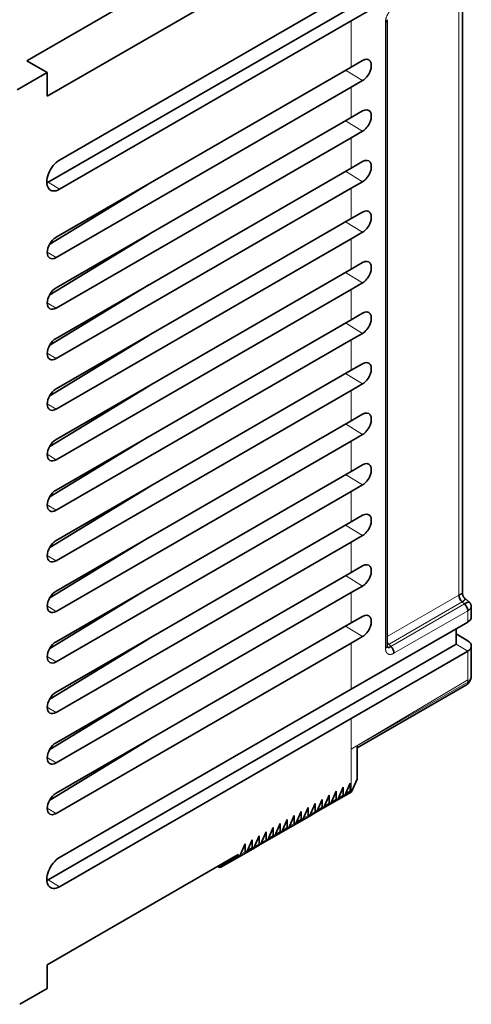
# Model space of a CAD drawing. Units: millimetres. Extents: x 11 to 414, y 6 to 297.
# Drawn here: x 377 to 414, y 168 to 247 of the extents above; entities that cross this region are included whole.
import ezdxf

# ---------------------------------------------------------------- set-up
doc = ezdxf.new("R2010")
doc.units = ezdxf.units.MM
doc.layers.add('1', color=7, linetype='Continuous', true_color=0xffffff)

msp = doc.modelspace()

# ---------------------------------------------------------------- linework, layer by layer
at = {"layer": '1', "color": 18, "linetype": 'Continuous', "lineweight": 35}
for p, q in [((412.676, 253.17), (379.725, 234.146)), ((377.996, 243.962), (393.411, 252.862)), ((413.596, 252.602), (404.191, 247.172)), ((413.181, 200.922), (413.181, 251.282)), ((395.069, 249.989), (379.654, 241.089)), ((380.644, 235.938), (404.191, 249.533)), ((404.191, 247.172), (380.644, 233.578)), ((407.107, 196.698), (407.107, 247.275)), ((379.654, 243.005), (377.996, 243.962)), ((380.361, 229.696), (404.191, 243.454)), ((404.191, 243.454), (405.11, 243.984)), ((377.22, 241.599), (379.654, 243.005)), ((379.654, 241.089), (379.654, 243.005)), ((404.191, 241.821), (380.361, 228.063)), ((405.11, 242.351), (404.191, 241.821)), ((404.191, 239.371), (405.11, 239.902)), ((380.361, 225.613), (404.191, 239.371)), ((405.11, 238.269), (404.191, 237.738)), ((404.191, 237.738), (380.361, 223.98)), ((404.191, 235.289), (405.11, 235.819)), ((380.361, 221.531), (404.191, 235.289)), ((387.846, 234.017), (379.847, 229.141)), ((405.11, 234.186), (404.191, 233.656)), ((404.191, 233.656), (380.361, 219.898)), ((404.191, 231.206), (405.11, 231.737)), ((380.361, 217.448), (404.191, 231.206)), ((387.846, 229.934), (379.847, 225.059)), ((405.11, 230.104), (404.191, 229.573)), ((404.191, 229.573), (380.361, 215.815)), ((404.191, 227.124), (405.11, 227.654)), ((380.361, 213.366), (404.191, 227.124)), ((405.11, 226.021), (404.191, 225.491)), ((387.846, 225.852), (379.847, 220.976)), ((404.191, 225.491), (380.361, 211.733)), ((404.191, 223.041), (405.11, 223.572)), ((380.361, 209.283), (404.191, 223.041)), ((405.11, 221.939), (404.191, 221.408)), ((387.846, 221.769), (379.847, 216.894)), ((404.191, 221.408), (380.361, 207.65)), ((380.361, 205.201), (404.191, 218.959)), ((404.191, 218.959), (405.11, 219.489)), ((387.846, 217.687), (379.847, 212.811)), ((404.191, 217.326), (380.361, 203.568)), ((405.11, 217.856), (404.191, 217.326)), ((380.361, 201.118), (404.191, 214.876)), ((404.191, 214.876), (405.11, 215.407)), ((387.846, 213.605), (379.847, 208.729)), ((404.191, 213.243), (380.361, 199.485)), ((405.11, 213.774), (404.191, 213.243)), ((380.361, 197.036), (404.191, 210.794)), ((404.191, 210.794), (405.11, 211.324)), ((387.846, 209.522), (379.847, 204.646)), ((405.11, 209.691), (404.191, 209.161)), ((404.191, 209.161), (380.361, 195.403)), ((404.191, 206.711), (405.11, 207.242)), ((380.361, 192.953), (404.191, 206.711)), ((387.846, 205.44), (379.847, 200.564)), ((405.11, 205.609), (404.191, 205.078)), ((404.191, 205.078), (380.361, 191.32)), ((404.191, 202.629), (405.11, 203.16)), ((380.361, 188.871), (404.191, 202.629)), ((387.846, 201.357), (379.847, 196.481)), ((405.11, 201.527), (404.191, 200.996)), ((404.191, 200.996), (380.361, 187.238)), ((413.717, 200.232), (413.342, 200.565)), ((413.888, 199.024), (413.888, 199.852)), ((404.191, 198.546), (405.11, 199.077)), ((380.361, 184.788), (404.191, 198.546)), ((404.191, 193.194), (413.596, 198.624)), ((412.676, 198.093), (412.676, 196.832)), ((387.846, 197.275), (379.847, 192.399)), ((405.11, 197.444), (404.191, 196.913)), ((413.596, 197.109), (412.676, 197.677)), ((412.676, 196.832), (379.725, 177.807)), ((404.191, 196.913), (380.361, 183.155)), ((413.888, 194.298), (413.888, 196.68)), ((413.596, 196.264), (404.191, 190.834)), ((404.686, 188.457), (413.492, 193.541)), ((387.846, 193.192), (379.847, 188.316)), ((380.644, 179.6), (404.191, 193.194)), ((404.191, 190.834), (380.644, 177.24)), ((387.846, 189.11), (379.847, 184.234)), ((404.686, 185.933), (404.686, 188.626)), ((404.12, 185.606), (403.675, 184.623)), ((404.12, 185.606), (404.12, 184.961)), ((404.686, 185.933), (404.241, 184.949)), ((402.423, 184.626), (401.978, 183.643)), ((402.423, 183.981), (402.423, 184.626)), ((402.989, 184.953), (402.544, 183.969)), ((402.989, 184.308), (402.989, 184.953)), ((403.06, 184.233), (403.625, 184.56)), ((403.555, 185.28), (403.11, 184.296)), ((403.555, 184.635), (403.555, 185.28)), ((403.625, 184.56), (404.191, 184.887)), ((404.12, 184.961), (403.725, 184.733)), ((401.292, 183.973), (400.847, 182.99)), ((401.292, 183.328), (401.292, 183.973)), ((401.858, 184.3), (401.413, 183.316)), ((401.858, 183.655), (401.858, 184.3)), ((401.928, 183.58), (402.494, 183.907)), ((402.494, 183.907), (403.06, 184.233)), ((399.595, 182.993), (399.15, 182.01)), ((399.595, 182.348), (399.595, 182.993)), ((400.16, 183.32), (399.715, 182.336)), ((400.16, 183.32), (400.16, 182.675)), ((400.231, 182.6), (400.797, 182.927)), ((400.726, 183.647), (400.281, 182.663)), ((400.726, 183.002), (400.726, 183.647)), ((400.797, 182.927), (401.363, 183.254)), ((401.363, 183.254), (401.928, 183.58)), ((398.463, 182.34), (398.018, 181.357)), ((398.463, 181.695), (398.463, 182.34)), ((399.029, 182.667), (398.584, 181.683)), ((399.029, 182.022), (399.029, 182.667)), ((399.1, 181.947), (399.665, 182.274)), ((399.665, 182.274), (400.231, 182.6)), ((400.16, 182.675), (399.765, 182.447)), ((396.766, 181.36), (396.321, 180.377)), ((396.766, 180.715), (396.766, 181.36)), ((397.332, 181.687), (396.887, 180.703)), ((397.332, 181.042), (397.332, 181.687)), ((397.898, 182.014), (397.453, 181.03)), ((397.898, 181.369), (397.898, 182.014)), ((397.968, 181.294), (398.534, 181.621)), ((398.534, 181.621), (399.1, 181.947)), ((395.635, 180.707), (395.19, 179.724)), ((395.635, 180.062), (395.635, 180.707)), ((396.201, 181.034), (395.756, 180.05)), ((396.201, 181.034), (396.201, 180.389)), ((396.271, 180.314), (396.837, 180.641)), ((396.837, 180.641), (397.403, 180.967)), ((397.403, 180.967), (397.968, 181.294)), ((379.654, 170.945), (395.069, 179.845)), ((395.069, 179.736), (395.069, 179.845)), ((395.14, 179.661), (395.706, 179.988)), ((395.706, 179.988), (396.271, 180.314)), ((396.201, 180.389), (395.806, 180.161)), ((393.676, 178.816), (395.14, 179.661)), ((393.411, 178.887), (393.505, 178.833)), ((379.654, 169.03), (379.654, 170.945)), ((377.427, 167.744), (379.654, 169.03))]:
    msp.add_line(p, q, dxfattribs=at)
at = {"layer": '1', "color": 8, "linetype": 'Continuous', "lineweight": 18}
for p, q in [((412.888, 200.789), (412.888, 251.113)), ((404.191, 243.454), (404.191, 247.172)), ((406.96, 196.493), (406.96, 247.071)), ((405.11, 242.351), (403.744, 243.195)), ((404.191, 239.371), (404.191, 241.821)), ((405.11, 238.269), (403.744, 239.113)), ((404.191, 235.289), (404.191, 237.738)), ((405.11, 234.186), (403.744, 235.03)), ((380.644, 233.578), (379.725, 234.146)), ((404.191, 231.206), (404.191, 233.656)), ((405.11, 230.104), (403.744, 230.948)), ((404.191, 227.124), (404.191, 229.573)), ((380.361, 228.063), (379.655, 228.499)), ((405.11, 226.021), (403.744, 226.865)), ((404.191, 223.041), (404.191, 225.491)), ((380.361, 223.98), (379.655, 224.417)), ((405.11, 221.939), (403.744, 222.783)), ((404.191, 218.959), (404.191, 221.408)), ((380.361, 219.898), (379.655, 220.334)), ((405.11, 217.856), (403.744, 218.7)), ((404.191, 214.876), (404.191, 217.326)), ((380.361, 215.815), (379.655, 216.252)), ((405.11, 213.774), (403.744, 214.618)), ((404.191, 210.794), (404.191, 213.243)), ((380.361, 211.733), (379.655, 212.169)), ((405.11, 209.691), (403.744, 210.536)), ((404.191, 206.711), (404.191, 209.161)), ((380.361, 207.65), (379.655, 208.087)), ((405.11, 205.609), (403.744, 206.453)), ((404.191, 202.629), (404.191, 205.078)), ((380.361, 203.568), (379.655, 204.004)), ((405.11, 201.527), (403.744, 202.371)), ((404.191, 198.546), (404.191, 200.996)), ((407.107, 197.451), (412.888, 200.789)), ((380.361, 199.485), (379.655, 199.922)), ((413.15, 200.244), (407.247, 196.835)), ((407.381, 196.645), (413.333, 200.081)), ((413.333, 200.081), (413.15, 200.244)), ((413.596, 199.536), (407.643, 196.099)), ((413.596, 198.624), (413.596, 199.536)), ((405.11, 197.444), (403.744, 198.288)), ((404.191, 193.194), (404.191, 196.913)), ((407.247, 196.835), (407.381, 196.645)), ((413.596, 196.264), (412.676, 196.832)), ((380.361, 195.403), (379.655, 195.839)), ((413.596, 196.264), (413.596, 193.959)), ((404.191, 188.34), (413.596, 193.959)), ((413.596, 193.77), (404.686, 188.626)), ((413.596, 193.959), (413.596, 193.77)), ((380.361, 191.32), (379.655, 191.757)), ((404.191, 188.34), (404.191, 190.834)), ((404.191, 184.887), (404.191, 188.34)), ((380.361, 187.238), (379.655, 187.674)), ((403.16, 184.407), (403.555, 184.635)), ((402.028, 183.753), (402.423, 183.981)), ((402.594, 184.08), (402.989, 184.308)), ((380.361, 183.155), (379.655, 183.592)), ((400.331, 182.774), (400.726, 183.002)), ((400.897, 183.1), (401.292, 183.328)), ((401.463, 183.427), (401.858, 183.655)), ((399.2, 182.12), (399.595, 182.348)), ((397.503, 181.141), (397.898, 181.369)), ((398.068, 181.467), (398.463, 181.695)), ((398.634, 181.794), (399.029, 182.022)), ((396.371, 180.487), (396.766, 180.715)), ((396.937, 180.814), (397.332, 181.042)), ((395.24, 179.834), (395.635, 180.062)), ((393.505, 178.833), (395.069, 179.736)), ((380.644, 177.24), (379.725, 177.807))]:
    msp.add_line(p, q, dxfattribs=at)
at = {"layer": '1', "color": 18, "linetype": 'Continuous', "lineweight": 35}
for centre, major_axis, ratio, start_param, end_param in [((406.607, 247.275), (-0.5, 0), 0.57735, 2.356194, 3.142329), ((405.11, 243.168), (-0.5, -0.866), 0.57735, 0.785398, 3.926991), ((405.11, 239.085), (-0.5, -0.866), 0.57735, 0.785398, 3.926991), ((380.644, 234.758), (0.723, 1.252), 0.57735, 0.785398, 3.926991), ((405.11, 235.003), (-0.5, -0.866), 0.57735, 0.785398, 3.926991), ((379.725, 235.289), (0.7, 1.212), 0.57735, 3.825086, 3.926991), ((405.11, 230.92), (-0.5, -0.866), 0.57735, 0.785398, 3.926991), ((380.361, 228.879), (-0.5, -0.866), 0.57735, 3.926991, 7.068583), ((405.11, 226.838), (-0.5, -0.866), 0.57735, 0.785398, 3.926991), ((380.361, 224.797), (-0.5, -0.866), 0.57735, 3.926991, 7.068583), ((405.11, 222.755), (-0.5, -0.866), 0.57735, 0.785398, 3.926991), ((380.361, 220.714), (-0.5, -0.866), 0.57735, 3.926991, 7.068583), ((405.11, 218.673), (-0.5, -0.866), 0.57735, 0.785398, 3.926991), ((380.361, 216.632), (-0.5, -0.866), 0.57735, 3.926991, 7.068583), ((405.11, 214.59), (-0.5, -0.866), 0.57735, 0.785398, 3.926991), ((380.361, 212.549), (-0.5, -0.866), 0.57735, 3.926991, 7.068583), ((405.11, 210.508), (-0.5, -0.866), 0.57735, 0.785398, 3.926991), ((380.361, 208.467), (-0.5, -0.866), 0.57735, 3.926991, 7.068583), ((405.11, 206.425), (-0.5, -0.866), 0.57735, 0.785398, 3.926991), ((380.361, 204.384), (-0.5, -0.866), 0.57735, 3.926991, 7.068583), ((405.11, 202.343), (-0.5, -0.866), 0.57735, 0.785398, 3.926991), ((380.361, 200.302), (-0.5, -0.866), 0.57735, 3.926991, 7.068583), ((413.242, 200.585), (-0.25, 0.433), 0.57735, 0.785398, 2.094395), ((413.242, 199.74), (0.25, -0.433), 0.57735, 0.785398, 2.094395), ((405.11, 198.261), (-0.5, -0.866), 0.57735, 0.785398, 3.926991), ((412.888, 199.004), (1, 0.029), 0.556861, 5.481511, 6.266908), ((380.361, 196.219), (-0.5, -0.866), 0.57735, 3.926991, 7.068583), ((406.607, 196.698), (-0.5, 0), 0.57735, 2.356194, 3.141591), ((407.29, 196.303), (0.25, -0.433), 0.57735, 0.785398, 2.094395), ((412.888, 196.701), (-1, 0.031), 0.597134, 2.37491, 3.945706), ((380.361, 192.137), (-0.5, -0.866), 0.57735, 3.926991, 7.068583), ((380.361, 188.054), (-0.5, -0.866), 0.57735, 3.926991, 7.068583), ((380.361, 183.972), (-0.5, -0.866), 0.57735, 3.926991, 7.068583), ((403.625, 184.675), (0.033, 0.121), 0.517638, 2.048455, 4.404649), ((404.191, 185.002), (0.033, 0.121), 0.517638, 2.048455, 3.619251), ((404.191, 185.002), (0.033, 0.121), 0.517638, 3.619251, 4.404649), ((402.494, 184.022), (0.033, 0.121), 0.517638, 2.048455, 4.404649), ((403.06, 184.349), (0.033, 0.121), 0.517638, 2.048455, 4.404649), ((400.797, 183.042), (0.033, 0.121), 0.517638, 2.048455, 4.404649), ((401.363, 183.369), (0.033, 0.121), 0.517638, 2.048455, 4.404649), ((401.928, 183.696), (0.033, 0.121), 0.517638, 2.048455, 4.404649), ((399.665, 182.389), (0.033, 0.121), 0.517638, 2.048455, 4.404649), ((400.231, 182.716), (0.033, 0.121), 0.517638, 2.048455, 4.404649), ((397.968, 181.409), (0.033, 0.121), 0.517638, 2.048455, 4.404649), ((398.534, 181.736), (0.033, 0.121), 0.517638, 2.048455, 4.404649), ((399.1, 182.063), (0.033, 0.121), 0.517638, 2.048455, 4.404649), ((396.837, 180.756), (0.033, 0.121), 0.517638, 2.048455, 4.404649), ((397.403, 181.083), (0.033, 0.121), 0.517638, 2.048455, 4.404649), ((395.706, 180.103), (0.033, 0.121), 0.517638, 2.048455, 4.404649), ((396.271, 180.43), (0.033, 0.121), 0.517638, 2.048455, 4.404649), ((380.644, 178.42), (0.723, 1.252), 0.57735, 0.785398, 3.926991), ((395.14, 179.776), (0.033, 0.121), 0.517638, 2.048455, 4.404649), ((393.576, 178.873), (-0.121, 0.033), 0.517638, 1.093138, 2.663904), ((379.725, 178.95), (0.7, 1.212), 0.57735, 3.825086, 3.926991)]:
    msp.add_ellipse(centre, major_axis=major_axis, ratio=ratio, start_param=start_param, end_param=end_param, dxfattribs=at)
at = {"layer": '1', "color": 8, "linetype": 'Continuous', "lineweight": 18}
for major_axis, ratio, start_param, end_param in [((-0.25, 0.433), 0.57735, 1.640234, 2.094395), ((0.409, 0.288), 0.539888, 3.790626, 4.13898)]:
    msp.add_ellipse((407.339, 197.177), major_axis=major_axis, ratio=ratio, start_param=start_param, end_param=end_param, dxfattribs=at)
for points in [[(407.643, 248.254), (407.64, 248.252), (407.633, 248.248), (407.622, 248.241), (407.611, 248.235), (407.601, 248.228), (407.59, 248.221), (407.58, 248.214), (407.569, 248.207), (407.559, 248.2), (407.548, 248.192), (407.538, 248.184), (407.528, 248.177), (407.518, 248.169), (407.507, 248.161), (407.497, 248.152), (407.487, 248.144), (407.477, 248.136), (407.467, 248.127), (407.457, 248.118), (407.448, 248.109), (407.438, 248.1), (407.428, 248.091), (407.419, 248.082), (407.409, 248.073), (407.4, 248.063), (407.39, 248.054), (407.381, 248.044), (407.371, 248.034), (407.362, 248.024), (407.353, 248.014), (407.344, 248.004), (407.335, 247.994), (407.326, 247.983), (407.317, 247.973), (407.308, 247.962), (407.3, 247.952), (407.291, 247.941), (407.283, 247.93), (407.274, 247.919), (407.266, 247.908), (407.257, 247.897), (407.249, 247.886), (407.241, 247.875), (407.233, 247.863), (407.225, 247.852), (407.217, 247.84), (407.209, 247.829), (407.202, 247.817), (407.194, 247.806), (407.187, 247.794), (407.179, 247.782), (407.172, 247.77), (407.165, 247.758), (407.156, 247.744), (407.145, 247.724), (407.129, 247.695), (407.11, 247.657), (407.087, 247.609), (407.061, 247.55), (407.035, 247.482), (407.015, 247.42), (407.001, 247.37), (406.992, 247.334), (406.985, 247.3), (406.978, 247.267), (406.973, 247.235), (406.969, 247.205), (406.965, 247.175), (406.963, 247.147), (406.961, 247.121), (406.96, 247.095), (406.96, 247.079), (406.96, 247.071)], [(406.96, 196.493), (406.96, 196.489), (406.96, 196.481), (406.961, 196.469), (406.961, 196.457), (406.961, 196.445), (406.962, 196.433), (406.963, 196.422), (406.964, 196.41), (406.965, 196.399), (406.967, 196.388), (406.968, 196.376), (406.97, 196.366), (406.971, 196.355), (406.973, 196.344), (406.975, 196.334), (406.978, 196.323), (406.98, 196.313), (406.982, 196.303), (406.985, 196.293), (406.988, 196.284), (406.991, 196.274), (406.994, 196.265), (406.997, 196.255), (407, 196.246), (407.004, 196.237), (407.007, 196.228), (407.011, 196.22), (407.015, 196.211), (407.019, 196.203), (407.023, 196.195), (407.027, 196.187), (407.032, 196.179), (407.036, 196.171), (407.041, 196.164), (407.045, 196.156), (407.05, 196.149), (407.055, 196.142), (407.06, 196.135), (407.066, 196.128), (407.071, 196.122), (407.076, 196.115), (407.082, 196.109), (407.088, 196.103), (407.094, 196.097), (407.099, 196.091), (407.105, 196.085), (407.112, 196.08), (407.118, 196.075), (407.124, 196.07), (407.131, 196.065), (407.137, 196.06), (407.144, 196.055), (407.151, 196.051), (407.159, 196.046), (407.17, 196.039), (407.187, 196.031), (407.211, 196.022), (407.241, 196.013), (407.279, 196.005), (407.325, 196.002), (407.368, 196.004), (407.405, 196.009), (407.431, 196.014), (407.457, 196.02), (407.483, 196.027), (407.508, 196.036), (407.532, 196.045), (407.556, 196.055), (407.579, 196.065), (407.601, 196.076), (407.622, 196.087), (407.636, 196.095), (407.643, 196.099)]]:
    msp.add_open_spline(points, degree=3, knots=[0, 0, 0, 0, 0.009971, 0.019904, 0.029803, 0.039667, 0.049498, 0.059296, 0.069064, 0.078803, 0.088512, 0.098194, 0.107849, 0.117478, 0.127082, 0.136663, 0.146221, 0.155757, 0.165272, 0.174767, 0.184243, 0.1937, 0.203139, 0.212562, 0.221968, 0.231359, 0.240736, 0.250098, 0.259448, 0.268785, 0.27811, 0.287424, 0.296727, 0.306021, 0.315305, 0.32458, 0.333848, 0.343107, 0.35236, 0.361607, 0.370847, 0.380082, 0.389312, 0.398538, 0.40776, 0.416979, 0.426194, 0.435408, 0.444619, 0.453829, 0.463038, 0.472247, 0.481455, 0.490664, 0.499874, 0.514367, 0.535781, 0.564122, 0.599415, 0.641711, 0.691108, 0.747775, 0.774374, 0.800236, 0.825366, 0.849766, 0.873438, 0.89638, 0.91859, 0.940063, 0.960795, 0.980777, 1, 1, 1, 1], dxfattribs=at)
at = {"layer": '1', "color": 18, "linetype": 'Continuous', "lineweight": 35}
for points, knots in [([(412.888, 200.789), (412.891, 200.791), (412.897, 200.794), (412.906, 200.8), (412.915, 200.805), (412.924, 200.809), (412.932, 200.814), (412.941, 200.819), (412.949, 200.824), (412.958, 200.828), (412.966, 200.833), (412.974, 200.837), (412.982, 200.841), (412.989, 200.846), (412.997, 200.85), (413.005, 200.854), (413.012, 200.858), (413.019, 200.861), (413.026, 200.865), (413.033, 200.869), (413.04, 200.872), (413.047, 200.876), (413.054, 200.879), (413.06, 200.882), (413.066, 200.885), (413.073, 200.888), (413.079, 200.891), (413.084, 200.894), (413.09, 200.897), (413.096, 200.9), (413.101, 200.902), (413.106, 200.904), (413.111, 200.907), (413.116, 200.909), (413.121, 200.911), (413.126, 200.913), (413.13, 200.915), (413.134, 200.916), (413.138, 200.918), (413.142, 200.919), (413.146, 200.921), (413.15, 200.922), (413.153, 200.923), (413.156, 200.924), (413.159, 200.925), (413.162, 200.926), (413.165, 200.926), (413.167, 200.927), (413.169, 200.927), (413.171, 200.928), (413.173, 200.928), (413.175, 200.928), (413.176, 200.927), (413.178, 200.927), (413.179, 200.927), (413.18, 200.926), (413.18, 200.925), (413.181, 200.924), (413.181, 200.923), (413.181, 200.923), (413.181, 200.922), (413.181, 200.922)], [0, 0, 0, 0, 0.0147, 0.029432, 0.044201, 0.059011, 0.073864, 0.088764, 0.103714, 0.118719, 0.133781, 0.148904, 0.16409, 0.179344, 0.194668, 0.210066, 0.225541, 0.241096, 0.256733, 0.272456, 0.288268, 0.304172, 0.32017, 0.336265, 0.352461, 0.368759, 0.385162, 0.401674, 0.418295, 0.43503, 0.45188, 0.468848, 0.485936, 0.503146, 0.520481, 0.537943, 0.555534, 0.573255, 0.59111, 0.6091, 0.627227, 0.645493, 0.663899, 0.682449, 0.701142, 0.719982, 0.73897, 0.758108, 0.777396, 0.796838, 0.816433, 0.836185, 0.856094, 0.876162, 0.89639, 0.916779, 0.937331, 0.958048, 0.97893, 0.999979, 1, 1, 1, 1]), ([(413.342, 200.565), (413.345, 200.563), (413.354, 200.553), (413.364, 200.541), (413.371, 200.528), (413.375, 200.52), (413.378, 200.512), (413.379, 200.503), (413.381, 200.495), (413.381, 200.486), (413.38, 200.477), (413.379, 200.468), (413.376, 200.459), (413.373, 200.45), (413.37, 200.441), (413.365, 200.431), (413.36, 200.422), (413.354, 200.412), (413.347, 200.403), (413.34, 200.393), (413.331, 200.383), (413.323, 200.373), (413.313, 200.363), (413.303, 200.353), (413.292, 200.343), (413.281, 200.333), (413.268, 200.323), (413.256, 200.313), (413.242, 200.303), (413.229, 200.293), (413.214, 200.283), (413.199, 200.273), (413.183, 200.263), (413.167, 200.253), (413.156, 200.247), (413.15, 200.244)], [0, 0, 0, 0, 0.037718, 0.132053, 0.166112, 0.199668, 0.232728, 0.265301, 0.297393, 0.329014, 0.360172, 0.390876, 0.421136, 0.450963, 0.480366, 0.509356, 0.537945, 0.566144, 0.593967, 0.621426, 0.648534, 0.675305, 0.701755, 0.727897, 0.753747, 0.779323, 0.804639, 0.829713, 0.854563, 0.879207, 0.903664, 0.927952, 0.95209, 0.9761, 1, 1, 1, 1]), ([(413.342, 200.565), (413.337, 200.569), (413.327, 200.578), (413.314, 200.591), (413.303, 200.603), (413.295, 200.613), (413.287, 200.622), (413.281, 200.63), (413.273, 200.64), (413.265, 200.652), (413.255, 200.667), (413.244, 200.685), (413.235, 200.702), (413.229, 200.715), (413.223, 200.726), (413.219, 200.736), (413.214, 200.748), (413.21, 200.76), (413.205, 200.774), (413.2, 200.789), (413.196, 200.805), (413.191, 200.824), (413.188, 200.843), (413.185, 200.859), (413.184, 200.871), (413.183, 200.88), (413.182, 200.891), (413.181, 200.905), (413.181, 200.916), (413.181, 200.922)], [0, 0, 0, 0, 0.056502, 0.103762, 0.141486, 0.174303, 0.203782, 0.229801, 0.253292, 0.291401, 0.337128, 0.389564, 0.440943, 0.490888, 0.51977, 0.546682, 0.572353, 0.603944, 0.636667, 0.671317, 0.708387, 0.756445, 0.806299, 0.851881, 0.871799, 0.891831, 0.919199, 0.955238, 1, 1, 1, 1]), ([(413.333, 200.081), (413.337, 200.083), (413.343, 200.087), (413.353, 200.093), (413.363, 200.098), (413.373, 200.104), (413.382, 200.109), (413.392, 200.114), (413.401, 200.119), (413.41, 200.125), (413.42, 200.13), (413.429, 200.135), (413.438, 200.139), (413.447, 200.144), (413.456, 200.149), (413.464, 200.153), (413.473, 200.158), (413.482, 200.162), (413.49, 200.166), (413.498, 200.171), (413.507, 200.175), (413.515, 200.179), (413.523, 200.182), (413.531, 200.186), (413.538, 200.19), (413.546, 200.193), (413.554, 200.196), (413.561, 200.2), (413.568, 200.203), (413.575, 200.206), (413.582, 200.209), (413.589, 200.211), (413.596, 200.214), (413.603, 200.217), (413.609, 200.219), (413.615, 200.221), (413.621, 200.223), (413.627, 200.225), (413.633, 200.227), (413.639, 200.229), (413.644, 200.231), (413.65, 200.232), (413.655, 200.233), (413.66, 200.234), (413.665, 200.235), (413.669, 200.236), (413.674, 200.237), (413.678, 200.238), (413.682, 200.238), (413.686, 200.239), (413.69, 200.239), (413.694, 200.239), (413.697, 200.239), (413.7, 200.238), (413.703, 200.238), (413.706, 200.237), (413.709, 200.237), (413.711, 200.236), (413.714, 200.235), (413.716, 200.233), (413.717, 200.233), (413.717, 200.232)], [0, 0, 0, 0, 0.01557, 0.031175, 0.046814, 0.06249, 0.078201, 0.093949, 0.109734, 0.125556, 0.141417, 0.157316, 0.173254, 0.189232, 0.205249, 0.221307, 0.237406, 0.253546, 0.269728, 0.285952, 0.302218, 0.318528, 0.334881, 0.351279, 0.36772, 0.384207, 0.400739, 0.417316, 0.43394, 0.45061, 0.467327, 0.484092, 0.500904, 0.517764, 0.534673, 0.551631, 0.568638, 0.585695, 0.602802, 0.61996, 0.637169, 0.654428, 0.67174, 0.689103, 0.706519, 0.723987, 0.741508, 0.759083, 0.776712, 0.794395, 0.812132, 0.829924, 0.847771, 0.865674, 0.883633, 0.902549, 0.922028, 0.942069, 0.962674, 0.983842, 1, 1, 1, 1]), ([(413.888, 199.852), (413.888, 199.852), (413.888, 199.848), (413.888, 199.841), (413.887, 199.829), (413.884, 199.817), (413.881, 199.806), (413.876, 199.793), (413.871, 199.781), (413.864, 199.769), (413.857, 199.757), (413.849, 199.744), (413.84, 199.732), (413.83, 199.719), (413.82, 199.707), (413.808, 199.694), (413.796, 199.682), (413.783, 199.669), (413.769, 199.657), (413.755, 199.644), (413.74, 199.632), (413.724, 199.62), (413.707, 199.607), (413.69, 199.595), (413.672, 199.583), (413.654, 199.571), (413.635, 199.559), (413.616, 199.547), (413.602, 199.54), (413.596, 199.536)], [0, 0, 0, 0, 0.000003, 0.041358, 0.082453, 0.12329, 0.163873, 0.204206, 0.244292, 0.284135, 0.323738, 0.363104, 0.402237, 0.441142, 0.479822, 0.51828, 0.556521, 0.594549, 0.632368, 0.669981, 0.707394, 0.744611, 0.781635, 0.818472, 0.855125, 0.8916, 0.927901, 0.964033, 1, 1, 1, 1]), ([(413.888, 199.852), (413.888, 199.859), (413.888, 199.873), (413.887, 199.89), (413.886, 199.903), (413.885, 199.914), (413.883, 199.923), (413.882, 199.933), (413.88, 199.943), (413.878, 199.955), (413.875, 199.97), (413.87, 199.988), (413.864, 200.007), (413.858, 200.024), (413.853, 200.039), (413.848, 200.05), (413.844, 200.059), (413.841, 200.067), (413.837, 200.074), (413.833, 200.082), (413.827, 200.094), (413.818, 200.11), (413.806, 200.13), (413.79, 200.153), (413.77, 200.179), (413.746, 200.206), (413.727, 200.223), (413.717, 200.232)], [0, 0, 0, 0, 0.05092, 0.09145, 0.121626, 0.145, 0.165818, 0.189243, 0.210142, 0.236939, 0.273313, 0.31751, 0.367676, 0.411985, 0.448306, 0.475454, 0.497564, 0.516693, 0.532879, 0.551458, 0.582231, 0.625147, 0.679778, 0.745513, 0.821533, 0.90679, 1, 1, 1, 1]), ([(407.11, 196.634), (407.111, 196.633), (407.112, 196.632), (407.113, 196.63), (407.114, 196.629), (407.115, 196.628), (407.115, 196.627), (407.116, 196.626), (407.116, 196.626), (407.116, 196.626), (407.115, 196.627), (407.115, 196.628), (407.114, 196.63), (407.114, 196.631), (407.113, 196.633), (407.113, 196.636), (407.112, 196.64), (407.111, 196.643), (407.11, 196.647), (407.11, 196.65), (407.109, 196.654), (407.109, 196.658), (407.108, 196.663), (407.108, 196.667), (407.108, 196.67), (407.107, 196.673), (407.107, 196.676), (407.107, 196.682), (407.107, 196.689), (407.107, 196.694), (407.107, 196.697)], [0, 0, 0, 0, 0.055703, 0.097697, 0.125781, 0.149619, 0.175298, 0.230028, 0.287851, 0.330666, 0.377758, 0.425009, 0.459905, 0.491491, 0.524396, 0.56473, 0.608617, 0.650446, 0.682315, 0.714039, 0.740715, 0.771746, 0.80675, 0.83618, 0.851028, 0.864766, 0.885964, 0.915393, 0.953297, 1, 1, 1, 1]), ([(407.116, 196.625), (407.116, 196.625), (407.118, 196.623), (407.121, 196.619), (407.125, 196.615), (407.129, 196.61), (407.133, 196.606), (407.137, 196.602), (407.141, 196.599), (407.146, 196.595), (407.15, 196.592), (407.154, 196.589), (407.159, 196.586), (407.165, 196.582), (407.173, 196.578), (407.182, 196.574), (407.193, 196.571), (407.203, 196.568), (407.214, 196.567), (407.224, 196.566), (407.236, 196.566), (407.247, 196.568), (407.258, 196.57), (407.27, 196.573), (407.282, 196.577), (407.294, 196.582), (407.306, 196.588), (407.319, 196.595), (407.331, 196.603), (407.344, 196.612), (407.356, 196.622), (407.369, 196.633), (407.377, 196.641), (407.381, 196.645)], [0, 0, 0, 0, 0.005455, 0.024151, 0.042765, 0.0613, 0.07976, 0.098148, 0.116467, 0.134721, 0.152913, 0.171048, 0.189128, 0.207157, 0.24515, 0.283387, 0.321902, 0.360728, 0.399897, 0.43944, 0.479386, 0.519767, 0.560609, 0.601941, 0.643788, 0.686177, 0.729132, 0.772676, 0.816832, 0.861622, 0.907067, 0.953187, 1, 1, 1, 1]), ([(413.492, 193.541), (413.497, 193.544), (413.507, 193.55), (413.519, 193.558), (413.529, 193.564), (413.538, 193.57), (413.55, 193.579), (413.564, 193.589), (413.577, 193.599), (413.592, 193.611), (413.606, 193.623), (413.62, 193.636), (413.635, 193.65), (413.649, 193.664), (413.662, 193.679), (413.675, 193.693), (413.687, 193.708), (413.698, 193.722), (413.709, 193.736), (413.72, 193.751), (413.73, 193.765), (413.738, 193.778), (413.746, 193.789), (413.753, 193.801), (413.761, 193.815), (413.771, 193.832), (413.781, 193.85), (413.789, 193.866), (413.798, 193.885), (413.808, 193.907), (413.82, 193.936), (413.83, 193.962), (413.84, 193.991), (413.848, 194.017), (413.856, 194.046), (413.863, 194.073), (413.869, 194.099), (413.873, 194.121), (413.877, 194.143), (413.88, 194.166), (413.882, 194.188), (413.884, 194.207), (413.886, 194.223), (413.886, 194.237), (413.887, 194.252), (413.888, 194.266), (413.888, 194.281), (413.888, 194.291), (413.888, 194.296)], [0, 0, 0, 0, 0.02149, 0.037627, 0.048581, 0.05863, 0.076817, 0.096171, 0.115624, 0.134806, 0.157258, 0.179273, 0.199805, 0.223571, 0.245721, 0.266371, 0.288163, 0.308819, 0.327047, 0.348369, 0.369622, 0.384866, 0.39956, 0.414485, 0.431848, 0.453685, 0.479478, 0.500007, 0.51519, 0.552182, 0.581175, 0.617754, 0.646914, 0.682704, 0.710365, 0.747934, 0.775338, 0.801146, 0.824224, 0.84945, 0.877652, 0.898589, 0.91593, 0.934011, 0.950121, 0.967295, 0.983504, 1, 1, 1, 1])]:
    msp.add_open_spline(points, degree=3, knots=knots, dxfattribs=at)
for points in [[(413.882, 194.203), (413.858, 194.017), (413.754, 193.861), (413.596, 193.77)], [(413.888, 194.298), (413.888, 194.266), (413.886, 194.234), (413.882, 194.203)]]:
    msp.add_open_spline(points, degree=3, dxfattribs=at)
at = {"layer": '1', "color": 8, "linetype": 'Continuous', "lineweight": 18}
msp.add_open_spline([(413.596, 193.77), (413.596, 193.663), (413.557, 193.579), (413.492, 193.541)], degree=3, dxfattribs=at)

doc.saveas('drawing.dxf')
